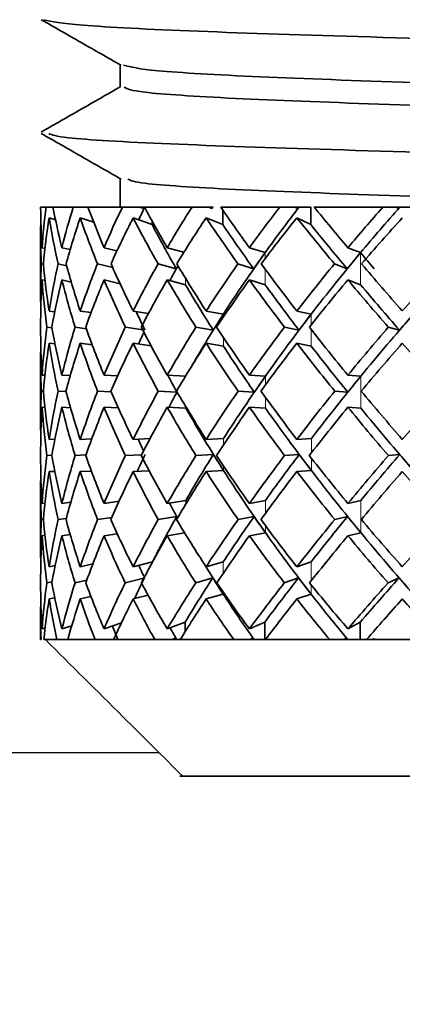
# Model space of a CAD drawing. Units: inches. Extents: x -3 to 163, y -5 to 120.
# Drawn here: x 70 to 70, y 41 to 42 of the extents above; entities that cross this region are included whole.
import ezdxf

# ---------------------------------------------------------------- set-up
doc = ezdxf.new("R2010")
doc.units = ezdxf.units.IN
doc.header["$MEASUREMENT"] = 0
doc.linetypes.add('PHANTOM', pattern=[2.5, 1.25, -0.25, 0.25, -0.25, 0.25, -0.25])
doc.layers.add('DIM1', color=1, linetype='Continuous')
doc.layers.add('OBJ', color=7, linetype='Continuous')
doc.dimstyles.get("Standard").update_dxf_attribs({"dimtxt": 0.18, "dimasz": 0.18, "dimexe": 0.18, "dimexo": 0.0625, "dimgap": 0.09, "dimtad": 0, "dimtih": 1, "dimtoh": 1, "dimdec": 4, "dimzin": 0, "dimdsep": 46, "dimtxsty": 'Standard', "dimcen": 0.09, "dimadec": 0, "dimazin": 0, "dimtfac": 1, "dimtdec": 4, "dimtofl": 0, "dimtmove": 0, "dimatfit": 3, "dimfxl": 0, "dimtolj": 1, "dimtzin": 0, "dimarcsym": 0})

msp = doc.modelspace()

# ---------------------------------------------------------------- linework, layer by layer
at = {"color": 7, "linetype": 'Continuous', "lineweight": 35}
for p, q in [((69.58713, 41.61303), (69.58713, 41.60331)), ((69.58713, 41.56356), (69.58713, 41.55122)), ((69.55487, 41.55122), (69.55251, 41.55122)), ((69.55787, 41.55122), (69.55487, 41.55122)), ((69.56668, 41.55122), (69.55787, 41.55122)), ((69.57307, 41.55122), (69.56668, 41.55122)), ((69.58806, 41.55122), (69.57307, 41.55122)), ((69.59563, 41.55122), (69.58806, 41.55122)), ((69.59732, 41.55062), (69.59563, 41.55122)), ((69.59702, 41.55122), (69.59563, 41.55122)), ((69.59763, 41.55122), (69.59702, 41.55122)), ((69.59764, 41.55122), (69.59763, 41.55122)), ((69.61832, 41.55122), (69.59764, 41.55122)), ((69.62549, 41.55122), (69.61832, 41.55122)), ((69.62698, 41.55062), (69.62549, 41.55122)), ((69.62658, 41.55122), (69.62549, 41.55122)), ((69.62738, 41.55122), (69.62658, 41.55122)), ((69.62751, 41.55122), (69.62738, 41.55122)), ((69.65647, 41.55122), (69.63076, 41.55122)), ((69.63167, 41.54991), (69.63167, 41.54363)), ((69.66302, 41.55122), (69.65647, 41.55122)), ((69.66427, 41.55062), (69.66302, 41.55122)), ((69.66379, 41.55122), (69.66302, 41.55122)), ((69.66474, 41.55122), (69.66379, 41.55122)), ((69.66486, 41.55122), (69.66474, 41.55122)), ((69.66486, 41.55122), (69.66989, 41.55122)), ((69.66989, 41.55122), (69.66989, 41.54363)), ((69.7013, 41.55122), (69.6714, 41.55122)), ((69.70701, 41.55122), (69.7013, 41.55122)), ((69.70797, 41.55062), (69.70701, 41.55122)), ((69.70743, 41.55122), (69.70701, 41.55122)), ((69.70852, 41.55122), (69.70743, 41.55122)), ((69.70862, 41.55122), (69.70852, 41.55122)), ((69.70862, 41.55122), (69.71436, 41.55122)), ((69.55622, 41.54654), (69.55898, 41.54568)), ((69.56974, 41.54654), (69.57559, 41.54463)), ((69.59272, 41.54654), (69.60093, 41.54363)), ((69.60093, 41.54521), (69.60093, 41.54363)), ((69.62442, 41.54654), (69.63167, 41.54363)), ((69.66383, 41.54654), (69.66989, 41.54363)), ((69.5525, 41.53913), (69.5525, 41.51374)), ((69.55315, 41.53358), (69.55439, 41.5333)), ((69.56176, 41.53358), (69.56533, 41.53276)), ((69.58008, 41.53358), (69.58568, 41.53221)), ((69.60754, 41.53358), (69.61478, 41.53162)), ((69.64324, 41.53358), (69.65008, 41.53143)), ((69.68604, 41.53358), (69.69156, 41.53143)), ((69.55372, 41.52635), (69.55277, 41.52656)), ((69.5638, 41.52571), (69.5601, 41.52656)), ((69.58383, 41.52495), (69.57721, 41.52656)), ((69.61144, 41.52443), (69.60353, 41.52656)), ((69.64504, 41.52443), (69.63824, 41.52656)), ((69.68569, 41.52443), (69.6802, 41.52656)), ((69.55315, 41.51958), (69.55444, 41.5193)), ((69.56176, 41.51958), (69.5658, 41.51866)), ((69.58008, 41.51958), (69.58704, 41.51789)), ((69.60754, 41.51958), (69.61549, 41.51744)), ((69.64324, 41.51958), (69.65008, 41.51744)), ((69.68604, 41.51958), (69.69156, 41.51744)), ((69.55622, 41.50606), (69.55865, 41.50573)), ((69.56974, 41.50606), (69.57443, 41.50539)), ((69.59272, 41.50606), (69.5994, 41.50503)), ((69.62442, 41.50606), (69.63197, 41.50474)), ((69.66383, 41.50606), (69.67014, 41.50474)), ((69.55744, 41.49875), (69.55521, 41.49905)), ((69.57237, 41.49836), (69.5675, 41.49905)), ((69.59685, 41.49789), (69.58932, 41.49905)), ((69.62749, 41.49774), (69.61997, 41.49905)), ((69.66476, 41.49774), (69.65848, 41.49905)), ((69.70844, 41.49774), (69.70359, 41.49905)), ((69.55622, 41.49207), (69.55877, 41.49172)), ((69.56974, 41.49207), (69.57493, 41.49133)), ((69.59272, 41.49207), (69.60056, 41.49086)), ((69.62442, 41.49207), (69.63197, 41.49075)), ((69.66383, 41.49207), (69.67014, 41.49075)), ((69.5525, 41.48436), (69.5525, 41.458)), ((69.55315, 41.47821), (69.55437, 41.47815)), ((69.56176, 41.47821), (69.56541, 41.47804)), ((69.58008, 41.47821), (69.586, 41.47792)), ((69.60754, 41.47821), (69.61549, 41.47777)), ((69.64324, 41.47821), (69.65025, 41.47776)), ((69.68604, 41.47821), (69.69169, 41.47776)), ((69.55369, 41.47117), (69.55278, 41.47121)), ((69.56357, 41.47105), (69.56014, 41.47121)), ((69.58316, 41.47092), (69.57727, 41.47121)), ((69.61176, 41.47077), (69.60363, 41.47121)), ((69.64536, 41.47077), (69.63836, 41.47121)), ((69.68598, 41.47077), (69.68034, 41.47121)), ((69.55315, 41.46422), (69.55438, 41.46416)), ((69.56176, 41.46422), (69.5655, 41.46404)), ((69.58008, 41.46422), (69.58626, 41.46391)), ((69.60754, 41.46422), (69.61568, 41.46377)), ((69.64324, 41.46422), (69.65025, 41.46377)), ((69.68604, 41.46422), (69.69169, 41.46377)), ((69.55622, 41.45024), (69.5587, 41.45036)), ((69.56974, 41.45024), (69.57471, 41.45048)), ((69.59272, 41.45024), (69.60007, 41.45062)), ((69.62442, 41.45024), (69.63203, 41.45069)), ((69.66383, 41.45024), (69.67019, 41.45069)), ((69.55739, 41.44335), (69.55522, 41.44325)), ((69.57218, 41.44347), (69.56751, 41.44325)), ((69.59641, 41.44361), (69.58934, 41.44325)), ((69.6276, 41.44369), (69.62001, 41.44325)), ((69.66487, 41.44369), (69.65852, 41.44325)), ((69.70854, 41.44369), (69.70364, 41.44325)), ((69.55622, 41.43625), (69.55867, 41.43636)), ((69.56974, 41.43625), (69.57455, 41.43648)), ((69.59272, 41.43625), (69.59969, 41.43661)), ((69.62442, 41.43625), (69.63203, 41.43669)), ((69.66383, 41.43625), (69.67019, 41.43669)), ((69.5525, 41.4285), (69.5525, 41.40246)), ((69.55315, 41.42239), (69.5544, 41.42256)), ((69.56176, 41.42239), (69.56563, 41.42292)), ((69.58008, 41.42239), (69.5866, 41.42335)), ((69.60754, 41.42239), (69.61561, 41.42371)), ((69.64324, 41.42239), (69.65019, 41.42371)), ((69.68604, 41.42239), (69.69165, 41.42371)), ((69.56367, 41.41589), (69.56013, 41.4154)), ((69.58346, 41.41632), (69.57725, 41.4154)), ((69.61165, 41.41672), (69.6036, 41.4154)), ((69.64525, 41.41672), (69.63832, 41.4154)), ((69.68588, 41.41672), (69.6803, 41.4154)), ((69.5537, 41.41553), (69.55278, 41.4154)), ((69.55315, 41.4084), (69.55437, 41.40856)), ((69.56176, 41.4084), (69.56535, 41.40889)), ((69.58008, 41.4084), (69.58581, 41.40924)), ((69.60754, 41.4084), (69.61509, 41.40963)), ((69.64324, 41.4084), (69.65019, 41.40971)), ((69.68604, 41.4084), (69.69165, 41.40971)), ((69.55622, 41.39487), (69.55886, 41.39547)), ((69.56974, 41.39487), (69.57522, 41.39616)), ((69.59272, 41.39487), (69.60112, 41.39702)), ((69.62442, 41.39487), (69.63185, 41.39702)), ((69.66383, 41.39487), (69.67004, 41.39702)), ((69.59741, 41.38998), (69.58926, 41.3879)), ((69.62729, 41.39003), (69.6199, 41.3879)), ((69.66456, 41.39003), (69.65839, 41.3879)), ((69.70825, 41.39003), (69.70349, 41.3879)), ((69.5575, 41.38841), (69.55519, 41.3879)), ((69.5726, 41.38911), (69.56746, 41.3879)), ((69.55622, 41.38088), (69.55866, 41.38143)), ((69.56974, 41.38088), (69.57436, 41.38197)), ((69.59272, 41.38088), (69.59919, 41.38253)), ((69.62442, 41.38088), (69.63185, 41.38303)), ((69.66383, 41.38088), (69.67004, 41.38303)), ((69.5525, 41.37333), (69.5525, 41.36324)), ((69.56176, 41.36792), (69.56603, 41.36928)), ((69.58008, 41.36792), (69.58761, 41.37047)), ((69.60754, 41.36792), (69.6153, 41.37083)), ((69.6153, 41.36663), (69.6153, 41.37083)), ((69.64324, 41.36792), (69.64992, 41.37083)), ((69.64992, 41.36324), (69.64992, 41.37083)), ((69.68604, 41.36792), (69.69143, 41.37083)), ((69.69143, 41.36324), (69.69143, 41.37083)), ((69.55315, 41.36792), (69.55449, 41.36833)), ((69.5525, 41.36324), (69.55267, 41.36324)), ((69.55394, 41.36324), (69.55457, 41.36324)), ((69.55457, 41.36324), (69.55955, 41.36324)), ((69.55955, 41.36324), (69.56426, 41.36324)), ((69.56426, 41.36324), (69.57621, 41.36324)), ((69.57621, 41.36324), (69.58423, 41.36324)), ((69.58429, 41.36337), (69.58389, 41.36324)), ((69.58423, 41.36324), (69.60213, 41.36324)), ((69.60213, 41.36324), (69.61319, 41.36324)), ((69.61114, 41.36384), (69.60953, 41.36324)), ((69.61319, 41.36324), (69.63648, 41.36324)), ((69.63648, 41.36324), (69.65022, 41.36324)), ((69.64474, 41.36384), (69.64336, 41.36324)), ((69.65022, 41.36324), (69.67814, 41.36324)), ((69.67814, 41.36324), (69.69412, 41.36324)), ((69.6854, 41.36384), (69.68429, 41.36324)), ((69.69412, 41.36324), (69.72578, 41.36324)), ((69.61307, 41.30387), (69.61426, 41.30387)), ((70.11525, 41.30387), (69.61426, 41.30387))]:
    msp.add_line(p, q, dxfattribs=at)
at = {"color": 8, "linetype": 'PHANTOM', "lineweight": 18}
for p, q in [((69.65008, 41.53143), (69.65008, 41.52887)), ((69.69156, 41.53143), (69.69156, 41.51744)), ((69.65008, 41.52423), (69.65008, 41.51744)), ((69.61549, 41.52027), (69.61549, 41.51744)), ((69.63197, 41.50474), (69.63197, 41.50348)), ((69.67014, 41.50474), (69.67014, 41.50012)), ((69.67014, 41.49798), (69.67014, 41.49075)), ((69.63197, 41.49459), (69.63197, 41.49075)), ((69.65025, 41.47776), (69.65025, 41.47398)), ((69.69169, 41.47776), (69.69169, 41.46377)), ((69.65025, 41.46843), (69.65025, 41.46377)), ((69.61568, 41.46431), (69.61568, 41.46377)), ((69.63203, 41.44789), (69.63203, 41.45069)), ((69.67019, 41.44445), (69.67019, 41.45069)), ((69.67019, 41.43669), (69.67019, 41.44205)), ((69.63203, 41.43669), (69.63203, 41.43863)), ((69.61561, 41.4221), (69.61561, 41.42371)), ((69.65019, 41.41803), (69.65019, 41.42371)), ((69.69165, 41.40971), (69.69165, 41.42371)), ((69.65019, 41.40971), (69.65019, 41.41279)), ((69.60112, 41.39692), (69.60112, 41.39702)), ((69.63185, 41.39201), (69.63185, 41.39702)), ((69.67004, 41.38872), (69.67004, 41.39702)), ((69.67004, 41.38303), (69.67004, 41.38708)), ((69.63185, 41.38303), (69.63185, 41.38383))]:
    msp.add_line(p, q, dxfattribs=at)
at = {"color": 7, "linetype": 'Continuous', "lineweight": 35}
for centre, major_axis, ratio, start_param, end_param in [((69.86416, 41.46423), (-0.24984, 0.24984), 0.745746, 0.647126, 0.705624), ((69.86416, 41.46423), (-0.23724, 0.23724), 0.851948, 0.582274, 0.640773), ((69.86416, 41.46423), (-0.26554, 0.26554), 0.6145, 0.736885, 0.795384), ((69.86416, 41.46423), (0.22257, 0.22257), 0.980226, 2.063311, 2.121809), ((69.86416, 41.46423), (-0.27909, 0.27909), 0.497011, 0.826645, 0.885144), ((69.86416, 41.46423), (0.24123, 0.24123), 0.818054, 1.973551, 2.03205), ((69.87386, 41.46423), (0.24123, 0.24123), 0.818054, 1.973551, 1.992014), ((69.87086, 41.45023), (0.2904, -0.2904), 0.389582, 4.010904, 4.012943), ((69.87086, 41.45841), (0.24123, 0.24123), 0.818054, 1.954063, 1.956083), ((69.86416, 41.46423), (0.2904, -0.2904), 0.389582, 4.057998, 4.116496), ((69.86416, 41.46423), (0.25795, 0.25795), 0.678124, 1.883791, 1.94229), ((69.86945, 41.45023), (0.29938, -0.29938), 0.289432, 4.100664, 4.102703), ((69.86945, 41.45841), (0.25795, 0.25795), 0.678124, 1.864303, 1.866323), ((69.86416, 41.46423), (0.29938, -0.29938), 0.289432, 4.147757, 4.206256), ((69.86416, 41.46423), (0.27259, 0.27259), 0.554293, 1.794032, 1.85253), ((69.87255, 41.46423), (0.27259, 0.27259), 0.554293, 1.794032, 1.859594), ((69.86787, 41.45023), (0.30594, -0.30594), 0.194368, 4.190423, 4.192462), ((69.86787, 41.45841), (0.27259, 0.27259), 0.554293, 1.774543, 1.776564), ((69.86416, 41.46423), (0.30594, -0.30594), 0.194368, 4.237517, 4.296016), ((69.86416, 41.46423), (0.28504, 0.28504), 0.44223, 1.704272, 1.76277), ((69.87148, 41.46423), (0.28504, 0.28504), 0.44223, 1.704272, 1.769834), ((69.86617, 41.45023), (0.31004, -0.31004), 0.102572, 4.280183, 4.282222), ((69.86617, 41.45841), (0.28504, 0.28504), 0.44223, 1.684783, 1.686804), ((69.86416, 41.45023), (-0.24984, 0.24984), 0.745746, 0.615864, 0.682597), ((69.86416, 41.45023), (-0.23724, 0.23724), 0.851948, 0.551013, 0.617746), ((69.86416, 41.45023), (-0.26554, 0.26554), 0.6145, 0.705624, 0.772357), ((69.86416, 41.45023), (0.22257, 0.22257), 0.980226, 2.03205, 2.098782), ((69.86416, 41.45023), (-0.27909, 0.27909), 0.497011, 0.795384, 0.862116), ((69.86416, 41.45023), (0.24123, 0.24123), 0.818054, 1.94229, 2.009022), ((69.86416, 41.45023), (0.2904, -0.2904), 0.389582, 4.026736, 4.093469), ((69.86416, 41.45023), (0.25795, 0.25795), 0.678124, 1.85253, 1.919263), ((69.86416, 41.45023), (0.29938, -0.29938), 0.289432, 4.116496, 4.183229), ((69.86416, 41.45023), (0.27259, 0.27259), 0.554293, 1.76277, 1.829503), ((69.86416, 41.45023), (0.30594, -0.30594), 0.194368, 4.206256, 4.272988), ((69.86416, 41.45023), (0.28504, 0.28504), 0.44223, 1.67301, 1.739743), ((69.87086, 41.45023), (0.2904, -0.2904), 0.389582, 4.036546, 4.100534), ((69.86945, 41.45023), (0.29938, -0.29938), 0.289432, 4.126306, 4.190294), ((69.86787, 41.45023), (0.30594, -0.30594), 0.194368, 4.216066, 4.280054), ((69.87255, 41.46423), (0.27259, 0.27259), 0.554293, 1.859594, 1.946551), ((69.86945, 41.45993), (0.27259, 0.27259), 0.554293, 1.845466, 1.868492), ((69.87148, 41.46423), (0.28504, 0.28504), 0.44223, 1.769834, 1.856791), ((69.86787, 41.45993), (0.28504, 0.28504), 0.44223, 1.755706, 1.778732), ((69.87148, 41.45993), (0.30594, -0.30594), 0.194368, 4.288951, 4.311977), ((69.86416, 41.46423), (-0.23724, 0.23724), 0.851948, 0.6638, 0.730533), ((69.86416, 41.46423), (-0.24984, 0.24984), 0.745746, 0.728651, 0.795384), ((69.86416, 41.46423), (0.22257, 0.22257), 0.980226, 2.144837, 2.211569), ((69.86416, 41.46423), (-0.26554, 0.26554), 0.6145, 0.818411, 0.885144), ((69.86416, 41.46423), (0.24123, 0.24123), 0.818054, 2.055077, 2.121809), ((69.86416, 41.46423), (-0.27909, 0.27909), 0.497011, 0.908171, 0.974903), ((69.86416, 41.46423), (0.25795, 0.25795), 0.678124, 1.965317, 2.03205), ((69.87335, 41.46423), (0.25795, 0.25795), 0.678124, 1.96828, 1.989162), ((69.86416, 41.46423), (0.2904, -0.2904), 0.389582, 4.139523, 4.206256), ((69.86416, 41.46423), (0.27259, 0.27259), 0.554293, 1.875557, 1.94229), ((69.86416, 41.46423), (0.29938, -0.29938), 0.289432, 4.229283, 4.296016), ((69.86416, 41.46423), (0.28504, 0.28504), 0.44223, 1.785797, 1.85253), ((69.86416, 41.46423), (0.30594, -0.30594), 0.194368, 4.319043, 4.385775), ((69.86416, 41.46423), (0.29519, 0.29519), 0.338746, 1.696038, 1.76277), ((69.86416, 41.45023), (-0.23724, 0.23724), 0.851948, 0.640773, 0.707878), ((69.86416, 41.45023), (-0.24984, 0.24984), 0.745746, 0.705624, 0.772729), ((69.86416, 41.45023), (0.22257, 0.22257), 0.980226, 2.121809, 2.188914), ((69.86416, 41.45023), (-0.26554, 0.26554), 0.6145, 0.795384, 0.862489), ((69.86416, 41.45023), (0.24123, 0.24123), 0.818054, 2.03205, 2.099155), ((69.86416, 41.45023), (-0.27909, 0.27909), 0.497011, 0.885144, 0.952249), ((69.86416, 41.45023), (0.25795, 0.25795), 0.678124, 1.94229, 2.009395), ((69.86416, 41.45023), (0.2904, -0.2904), 0.389582, 4.116496, 4.183601), ((69.86416, 41.45023), (0.27259, 0.27259), 0.554293, 1.85253, 1.919635), ((69.86416, 41.45023), (0.29938, -0.29938), 0.289432, 4.206256, 4.273361), ((69.86416, 41.45023), (0.28504, 0.28504), 0.44223, 1.76277, 1.829875), ((69.86416, 41.45023), (0.30594, -0.30594), 0.194368, 4.296016, 4.363121), ((69.87086, 41.45023), (0.2904, -0.2904), 0.389582, 4.12356, 4.187863), ((69.86945, 41.45023), (0.29938, -0.29938), 0.289432, 4.21332, 4.277623), ((69.86787, 41.45023), (0.30594, -0.30594), 0.194368, 4.30308, 4.367383), ((69.87205, 41.45023), (-0.27909, 0.27909), 0.497011, 0.930095, 0.956511), ((69.87255, 41.46423), (0.27259, 0.27259), 0.554293, 1.946551, 2.01743), ((69.87086, 41.46159), (0.27259, 0.27259), 0.554293, 1.938028, 1.960682), ((69.87148, 41.46423), (0.28504, 0.28504), 0.44223, 1.856791, 1.943714), ((69.86945, 41.46159), (0.28504, 0.28504), 0.44223, 1.848269, 1.870923), ((69.87018, 41.46423), (0.29519, 0.29519), 0.338746, 1.767032, 1.853954), ((69.86787, 41.46159), (0.29519, 0.29519), 0.338746, 1.758509, 1.781163), ((69.86416, 41.46423), (-0.23213, 0.23213), 0.895877, 0.728279, 0.795384), ((69.86416, 41.46423), (0.22257, 0.22257), 0.980226, 2.234224, 2.301329), ((69.86416, 41.46423), (-0.24984, 0.24984), 0.745746, 0.818039, 0.885144), ((69.86416, 41.46423), (0.24123, 0.24123), 0.818054, 2.144464, 2.211569), ((69.86416, 41.46423), (-0.26554, 0.26554), 0.6145, 0.907798, 0.974903), ((69.86416, 41.46423), (0.25795, 0.25795), 0.678124, 2.054704, 2.121809), ((69.86416, 41.46423), (-0.27909, 0.27909), 0.497011, 0.997558, 1.064663), ((69.86416, 41.46423), (0.27259, 0.27259), 0.554293, 1.964945, 2.03205), ((69.86416, 41.46423), (0.2904, -0.2904), 0.389582, 4.228911, 4.296016), ((69.86416, 41.46423), (0.28504, 0.28504), 0.44223, 1.875185, 1.94229), ((69.86416, 41.46423), (0.29938, -0.29938), 0.289432, 4.31867, 4.385775), ((69.86416, 41.46423), (0.29519, 0.29519), 0.338746, 1.785425, 1.85253), ((69.87335, 41.46423), (0.25795, 0.25795), 0.678124, 2.062066, 2.078417), ((69.86416, 41.45023), (-0.23213, 0.23213), 0.895877, 0.705624, 0.772911), ((69.86416, 41.45023), (0.22257, 0.22257), 0.980226, 2.211569, 2.278857), ((69.86416, 41.45023), (-0.24984, 0.24984), 0.745746, 0.795384, 0.862671), ((69.86416, 41.45023), (0.24123, 0.24123), 0.818054, 2.121809, 2.189097), ((69.86416, 41.45023), (-0.26554, 0.26554), 0.6145, 0.885144, 0.952431), ((69.86416, 41.45023), (0.25795, 0.25795), 0.678124, 2.03205, 2.099337), ((69.86416, 41.45023), (-0.27909, 0.27909), 0.497011, 0.974903, 1.042191), ((69.86416, 41.45023), (0.27259, 0.27259), 0.554293, 1.94229, 2.009577), ((69.86416, 41.45023), (0.2904, -0.2904), 0.389582, 4.206256, 4.273543), ((69.87086, 41.45023), (0.2904, -0.2904), 0.389582, 4.210517, 4.274968), ((69.86416, 41.45023), (0.28504, 0.28504), 0.44223, 1.85253, 1.919817), ((69.86416, 41.45023), (0.29938, -0.29938), 0.289432, 4.296016, 4.363303), ((69.86945, 41.45023), (0.29938, -0.29938), 0.289432, 4.300277, 4.364728), ((69.86416, 41.45023), (0.29519, 0.29519), 0.338746, 1.76277, 1.830058), ((69.86416, 41.45023), (0.30594, -0.30594), 0.194368, 4.385775, 4.453063), ((69.87205, 41.45023), (-0.27909, 0.27909), 0.497011, 1.019696, 1.043615), ((69.87148, 41.46423), (0.28504, 0.28504), 0.44223, 1.943714, 2.030625), ((69.87086, 41.46334), (0.28504, 0.28504), 0.44223, 1.940866, 1.963338), ((69.87018, 41.46423), (0.29519, 0.29519), 0.338746, 1.853954, 1.940866), ((69.86945, 41.46334), (0.29519, 0.29519), 0.338746, 1.851106, 1.873578), ((69.86416, 41.46423), (0.22257, 0.22257), 0.980226, 2.323801, 2.391089), ((69.86416, 41.46423), (-0.23213, 0.23213), 0.895877, 0.817856, 0.885144), ((69.86416, 41.46423), (0.24123, 0.24123), 0.818054, 2.234042, 2.301329), ((69.86416, 41.46423), (-0.24984, 0.24984), 0.745746, 0.907616, 0.974903), ((69.86416, 41.46423), (0.25795, 0.25795), 0.678124, 2.144282, 2.211569), ((69.86416, 41.46423), (-0.26554, 0.26554), 0.6145, 0.997376, 1.064663), ((69.86416, 41.46423), (0.27259, 0.27259), 0.554293, 2.054522, 2.121809), ((69.87255, 41.46423), (0.27259, 0.27259), 0.554293, 2.055773, 2.077081), ((69.86416, 41.46423), (-0.27909, 0.27909), 0.497011, 1.087136, 1.154423), ((69.86416, 41.46423), (0.28504, 0.28504), 0.44223, 1.964762, 2.03205), ((69.86416, 41.46423), (0.2904, -0.2904), 0.389582, 4.318488, 4.385775), ((69.86416, 41.46423), (0.29519, 0.29519), 0.338746, 1.875002, 1.94229), ((69.86416, 41.46423), (0.29938, -0.29938), 0.289432, 4.408248, 4.475535), ((69.86416, 41.46423), (0.30296, 0.30296), 0.241385, 1.785243, 1.85253), ((69.86416, 41.45023), (0.22257, 0.22257), 0.980226, 2.301329, 2.368616), ((69.86416, 41.45023), (-0.23213, 0.23213), 0.895877, 0.795384, 0.862671), ((69.86416, 41.45023), (0.24123, 0.24123), 0.818054, 2.211569, 2.278857), ((69.86416, 41.45023), (-0.24984, 0.24984), 0.745746, 0.885144, 0.952431), ((69.86416, 41.45023), (0.25795, 0.25795), 0.678124, 2.121809, 2.189097), ((69.86416, 41.45023), (-0.26554, 0.26554), 0.6145, 0.974903, 1.042191), ((69.86416, 41.45023), (0.27259, 0.27259), 0.554293, 2.03205, 2.099337), ((69.86416, 41.45023), (-0.27909, 0.27909), 0.497011, 1.064663, 1.131951), ((69.87205, 41.45023), (-0.27909, 0.27909), 0.497011, 1.066087, 1.152999), ((69.86416, 41.45023), (0.28504, 0.28504), 0.44223, 1.94229, 2.009577), ((69.86416, 41.45023), (0.2904, -0.2904), 0.389582, 4.296016, 4.363303), ((69.87086, 41.45023), (0.2904, -0.2904), 0.389582, 4.29744, 4.384351), ((69.86416, 41.45023), (0.29519, 0.29519), 0.338746, 1.85253, 1.919817), ((69.86416, 41.45023), (0.29938, -0.29938), 0.289432, 4.385775, 4.453063), ((69.86945, 41.45023), (0.29938, -0.29938), 0.289432, 4.3872, 4.474111), ((69.87299, 41.45023), (-0.26554, 0.26554), 0.6145, 1.019393, 1.03584), ((69.86416, 41.46423), (0.22793, 0.22793), 0.932538, 2.388652, 2.45594), ((69.86416, 41.46423), (0.24123, 0.24123), 0.818054, 2.323801, 2.391089), ((69.86416, 41.46423), (-0.23213, 0.23213), 0.895877, 0.907616, 0.974903), ((69.86416, 41.46423), (0.25795, 0.25795), 0.678124, 2.234042, 2.301329), ((69.86416, 41.46423), (-0.24984, 0.24984), 0.745746, 0.997376, 1.064663), ((69.86416, 41.46423), (0.27259, 0.27259), 0.554293, 2.144282, 2.211569), ((69.87255, 41.46423), (0.27259, 0.27259), 0.554293, 2.142857, 2.166509), ((69.86416, 41.46423), (-0.26554, 0.26554), 0.6145, 1.087136, 1.154423), ((69.86416, 41.46423), (0.28504, 0.28504), 0.44223, 2.054522, 2.121809), ((69.87148, 41.46423), (0.28504, 0.28504), 0.44223, 2.053097, 2.117548), ((69.87148, 41.45112), (-0.27909, 0.27909), 0.497011, 1.133375, 1.155847), ((69.86416, 41.46423), (-0.27909, 0.27909), 0.497011, 1.176895, 1.244183), ((69.86416, 41.46423), (0.29519, 0.29519), 0.338746, 1.964762, 2.03205), ((69.87018, 41.46423), (0.29519, 0.29519), 0.338746, 1.963338, 2.027788), ((69.87018, 41.45112), (0.2904, -0.2904), 0.389582, 4.364728, 4.3872), ((69.86416, 41.46423), (0.2904, -0.2904), 0.389582, 4.408248, 4.475535), ((69.86416, 41.46423), (0.30296, 0.30296), 0.241385, 1.875002, 1.94229), ((69.86868, 41.46423), (0.30296, 0.30296), 0.241385, 1.873578, 1.938028), ((69.86868, 41.45112), (0.29938, -0.29938), 0.289432, 4.454487, 4.476959), ((69.86416, 41.45023), (0.22793, 0.22793), 0.932538, 2.36618, 2.433285), ((69.86416, 41.45023), (0.24123, 0.24123), 0.818054, 2.301329, 2.368434), ((69.86416, 41.45023), (-0.23213, 0.23213), 0.895877, 0.885144, 0.952249), ((69.86416, 41.45023), (0.25795, 0.25795), 0.678124, 2.211569, 2.278674), ((69.86416, 41.45023), (-0.24984, 0.24984), 0.745746, 0.974903, 1.042008), ((69.86416, 41.45023), (0.27259, 0.27259), 0.554293, 2.121809, 2.188914), ((69.86416, 41.45023), (-0.26554, 0.26554), 0.6145, 1.064663, 1.131768), ((69.86416, 41.45023), (0.28504, 0.28504), 0.44223, 2.03205, 2.099155), ((69.86416, 41.45023), (-0.27909, 0.27909), 0.497011, 1.154423, 1.221528), ((69.87205, 41.45023), (-0.27909, 0.27909), 0.497011, 1.152999, 1.239921), ((69.86416, 41.45023), (0.29519, 0.29519), 0.338746, 1.94229, 2.009395), ((69.86416, 41.45023), (0.2904, -0.2904), 0.389582, 4.385775, 4.45288), ((69.87086, 41.45023), (0.2904, -0.2904), 0.389582, 4.384351, 4.471274), ((69.86416, 41.45023), (0.30296, 0.30296), 0.241385, 1.85253, 1.919635), ((69.86416, 41.45023), (0.29938, -0.29938), 0.289432, 4.475535, 4.54264), ((69.87299, 41.45023), (-0.26554, 0.26554), 0.6145, 1.108708, 1.129466), ((69.87148, 41.46423), (0.28504, 0.28504), 0.44223, 2.140202, 2.204505), ((69.87018, 41.46423), (0.29519, 0.29519), 0.338746, 2.050442, 2.114745), ((69.87018, 41.45286), (-0.27909, 0.27909), 0.497011, 1.22579, 1.248444), ((69.86868, 41.46423), (0.30296, 0.30296), 0.241385, 1.960682, 2.024985), ((69.86868, 41.45286), (0.2904, -0.2904), 0.389582, 4.457143, 4.479797), ((69.86416, 41.46423), (0.24123, 0.24123), 0.818054, 2.413744, 2.480849), ((69.86416, 41.46423), (0.22793, 0.22793), 0.932538, 2.478595, 2.5457), ((69.86416, 41.46423), (0.25795, 0.25795), 0.678124, 2.323984, 2.391089), ((69.86416, 41.46423), (-0.23213, 0.23213), 0.895877, 0.997558, 1.064663), ((69.86416, 41.46423), (0.27259, 0.27259), 0.554293, 2.234224, 2.301329), ((69.86416, 41.46423), (-0.24984, 0.24984), 0.745746, 1.087318, 1.154423), ((69.86416, 41.46423), (0.28504, 0.28504), 0.44223, 2.144464, 2.211569), ((69.86416, 41.46423), (-0.26554, 0.26554), 0.6145, 1.177078, 1.244183), ((69.86416, 41.46423), (0.29519, 0.29519), 0.338746, 2.054704, 2.121809), ((69.86416, 41.46423), (-0.27909, 0.27909), 0.497011, 1.266838, 1.333943), ((69.86416, 41.46423), (0.30296, 0.30296), 0.241385, 1.964945, 2.03205), ((69.86416, 41.46423), (0.2904, -0.2904), 0.389582, 4.49819, 4.565295), ((69.86416, 41.46423), (0.3083, 0.3083), 0.148164, 1.875185, 1.94229), ((69.86416, 41.45023), (0.24123, 0.24123), 0.818054, 2.391089, 2.457821), ((69.86416, 41.45023), (0.22793, 0.22793), 0.932538, 2.45594, 2.522673), ((69.86416, 41.45023), (0.25795, 0.25795), 0.678124, 2.301329, 2.368062), ((69.86416, 41.45023), (-0.23213, 0.23213), 0.895877, 0.974903, 1.041636), ((69.86416, 41.45023), (0.27259, 0.27259), 0.554293, 2.211569, 2.278302), ((69.86416, 41.45023), (-0.24984, 0.24984), 0.745746, 1.064663, 1.131396), ((69.86416, 41.45023), (0.28504, 0.28504), 0.44223, 2.121809, 2.188542), ((69.86416, 41.45023), (-0.26554, 0.26554), 0.6145, 1.154423, 1.221156), ((69.86416, 41.45023), (0.29519, 0.29519), 0.338746, 2.03205, 2.098782), ((69.86416, 41.45023), (-0.27909, 0.27909), 0.497011, 1.244183, 1.310915), ((69.87205, 41.45023), (-0.27909, 0.27909), 0.497011, 1.239921, 1.326878), ((69.86416, 41.45023), (0.30296, 0.30296), 0.241385, 1.94229, 2.009022), ((69.86416, 41.45023), (0.2904, -0.2904), 0.389582, 4.475535, 4.542268), ((69.87086, 41.45023), (0.2904, -0.2904), 0.389582, 4.471274, 4.558231), ((69.87365, 41.45023), (-0.24984, 0.24984), 0.745746, 1.106544, 1.123456), ((69.87299, 41.45023), (-0.26554, 0.26554), 0.6145, 1.194941, 1.237119), ((69.87148, 41.46423), (0.28504, 0.28504), 0.44223, 2.227531, 2.257377), ((69.87018, 41.46423), (0.29519, 0.29519), 0.338746, 2.137771, 2.201759), ((69.87018, 41.45453), (-0.26554, 0.26554), 0.6145, 1.228221, 1.251247), ((69.86868, 41.46423), (0.30296, 0.30296), 0.241385, 2.048011, 2.111999), ((69.86868, 41.45453), (-0.27909, 0.27909), 0.497011, 1.317981, 1.341007), ((69.86703, 41.46423), (0.3083, 0.3083), 0.148164, 1.958251, 2.022239), ((69.86703, 41.45453), (0.2904, -0.2904), 0.389582, 4.549333, 4.572359), ((69.86416, 41.46423), (0.24607, 0.24607), 0.777298, 2.478967, 2.5457), ((69.86416, 41.46423), (0.25795, 0.25795), 0.678124, 2.414116, 2.480849), ((69.86416, 41.46423), (0.22793, 0.22793), 0.932538, 2.568727, 2.635459), ((69.86416, 41.46423), (0.27259, 0.27259), 0.554293, 2.324356, 2.391089), ((69.86416, 41.46423), (-0.23213, 0.23213), 0.895877, 1.08769, 1.154423), ((69.86416, 41.46423), (0.28504, 0.28504), 0.44223, 2.234596, 2.301329), ((69.86416, 41.46423), (-0.24984, 0.24984), 0.745746, 1.17745, 1.244183), ((69.86416, 41.46423), (0.29519, 0.29519), 0.338746, 2.144837, 2.211569), ((69.86416, 41.46423), (-0.26554, 0.26554), 0.6145, 1.26721, 1.333943), ((69.86416, 41.46423), (0.30296, 0.30296), 0.241385, 2.055077, 2.121809), ((69.86416, 41.46423), (-0.27909, 0.27909), 0.497011, 1.35697, 1.423702), ((69.86416, 41.46423), (0.3083, 0.3083), 0.148164, 1.965317, 2.03205), ((69.87299, 41.45023), (-0.26554, 0.26554), 0.6145, 1.237119, 1.302681), ((69.87205, 41.45023), (-0.27909, 0.27909), 0.497011, 1.326878, 1.392441), ((69.86416, 41.45023), (0.24607, 0.24607), 0.777298, 2.45594, 2.514438), ((69.86416, 41.45023), (0.25795, 0.25795), 0.678124, 2.391089, 2.449587), ((69.86416, 41.45023), (0.22793, 0.22793), 0.932538, 2.5457, 2.604198), ((69.86416, 41.45023), (0.27259, 0.27259), 0.554293, 2.301329, 2.359827), ((69.86416, 41.45023), (-0.23213, 0.23213), 0.895877, 1.064663, 1.123162), ((69.86416, 41.45023), (0.28504, 0.28504), 0.44223, 2.211569, 2.270068), ((69.86416, 41.45023), (-0.24984, 0.24984), 0.745746, 1.154423, 1.212921), ((69.86416, 41.45023), (0.29519, 0.29519), 0.338746, 2.121809, 2.180308), ((69.86416, 41.45023), (-0.26554, 0.26554), 0.6145, 1.244183, 1.302681), ((69.86416, 41.45023), (0.30296, 0.30296), 0.241385, 2.03205, 2.090548), ((69.86416, 41.45023), (-0.27909, 0.27909), 0.497011, 1.333943, 1.392441), ((69.86416, 41.45023), (0.3083, 0.3083), 0.148164, 1.94229, 2.000788), ((69.86416, 41.45023), (0.2904, -0.2904), 0.389582, 4.565295, 4.623793), ((69.874, 41.45023), (-0.23213, 0.23213), 0.895877, 1.103421, 1.123162), ((69.87365, 41.45023), (-0.24984, 0.24984), 0.745746, 1.195784, 1.212921), ((69.87018, 41.46423), (0.29519, 0.29519), 0.338746, 2.225363, 2.227402), ((69.87018, 41.45605), (-0.24984, 0.24984), 0.745746, 1.230389, 1.23241), ((69.86868, 41.46423), (0.30296, 0.30296), 0.241385, 2.135603, 2.137642), ((69.86868, 41.45605), (-0.26554, 0.26554), 0.6145, 1.320149, 1.32217), ((69.86703, 41.46423), (0.3083, 0.3083), 0.148164, 2.045843, 2.047882), ((69.86703, 41.45605), (-0.27909, 0.27909), 0.497011, 1.409909, 1.41193), ((69.87205, 41.45605), (0.3083, 0.3083), 0.148164, 2.018256, 2.020277)]:
    msp.add_ellipse(centre, major_axis=major_axis, ratio=ratio, start_param=start_param, end_param=end_param, dxfattribs=at)
for points, knots in [([(69.55277, 41.63268), (69.55855, 41.62938), (69.57011, 41.62277), (69.58166, 41.61616), (69.58744, 41.61286)], [0, 0, 0, 0, 0.500022, 1, 1, 1, 1]), ([(70.17162, 41.6086), (70.172, 41.60893), (70.17333, 41.61011), (70.14088, 41.6123), (70.07839, 41.61477), (69.99134, 41.61739), (69.89125, 41.62001), (69.78806, 41.62248), (69.69318, 41.6252), (69.6168, 41.62762), (69.56525, 41.63025), (69.55753, 41.63189), (69.55383, 41.63267)], [0, 0, 0, 0, 0.043265, 0.151427, 0.257569, 0.365037, 0.472504, 0.578646, 0.686808, 0.792628, 0.900558, 1, 1, 1, 1]), ([(70.1376, 41.58848), (70.13818, 41.58893), (70.13985, 41.59021), (70.11036, 41.59251), (70.05453, 41.59498), (69.97722, 41.5976), (69.88824, 41.60022), (69.79651, 41.60269), (69.71218, 41.60541), (69.64429, 41.60783), (69.59858, 41.61045), (69.59173, 41.61208), (69.58846, 41.61286)], [0, 0, 0, 0, 0.056369, 0.163157, 0.267949, 0.374051, 0.480152, 0.584944, 0.691732, 0.796207, 0.902765, 1, 1, 1, 1]), ([(69.58713, 41.6035), (69.58146, 41.60026), (69.57002, 41.59371), (69.55858, 41.58717), (69.5528, 41.58386)], [0, 0, 0, 0, 0.495025, 1, 1, 1, 1]), ([(69.86969, 41.5908), (69.83951, 41.59164), (69.77883, 41.59334), (69.6969, 41.59602), (69.63326, 41.59845), (69.59334, 41.60104), (69.59025, 41.6026), (69.58883, 41.60331)], [0, 0, 0, 0, 0.2051677, 0.4125432, 0.615864, 0.8236867, 1, 1, 1, 1]), ([(69.55278, 41.58321), (69.55856, 41.57991), (69.57011, 41.5733), (69.58167, 41.56669), (69.58745, 41.56338)], [0, 0, 0, 0, 0.5000232, 1, 1, 1, 1]), ([(69.87039, 41.57101), (69.83644, 41.57185), (69.76817, 41.57355), (69.67595, 41.57624), (69.60457, 41.57866), (69.56103, 41.58114), (69.55748, 41.58258), (69.556, 41.58319)], [0, 0, 0, 0, 0.21093, 0.424128, 0.63316, 0.846818, 1, 1, 1, 1]), ([(69.86969, 41.55122), (69.83952, 41.55207), (69.77884, 41.55376), (69.69686, 41.55645), (69.63342, 41.55887), (69.59482, 41.56134), (69.59166, 41.56278), (69.59035, 41.56337)], [0, 0, 0, 0, 0.211411, 0.425097, 0.634604, 0.848751, 1, 1, 1, 1]), ([(69.61426, 41.30387), (69.60559, 41.31248), (69.58569, 41.33226), (69.5658, 41.35205), (69.55457, 41.36324)], [0, 0, 0, 0, 0.435212, 1, 1, 1, 1])]:
    msp.add_open_spline(points, degree=3, knots=knots, dxfattribs=at)
at = {"layer": 'OBJ'}
msp.add_line((66.18687, 41.31418), (69.60388, 41.31418), dxfattribs=at)

# ---------------------------------------------------------------- leaders
at = {"layer": 'DIM1'}
msp.add_leader([(69.85508, 41.33852), (66.89394, 32.33711), (65.60743, 32.33711)], dimstyle='Standard', override={"dimscale": 3, "dimtxt": 0.416667, "dimasz": 0.375, "dimexe": 0.188, "dimexo": 0.094, "dimgap": 0.0625, "dimcen": -0.02, "dimclrt": 4, "dimlim": 1, "dimtix": 1}, dxfattribs=at)

doc.saveas('drawing.dxf')
